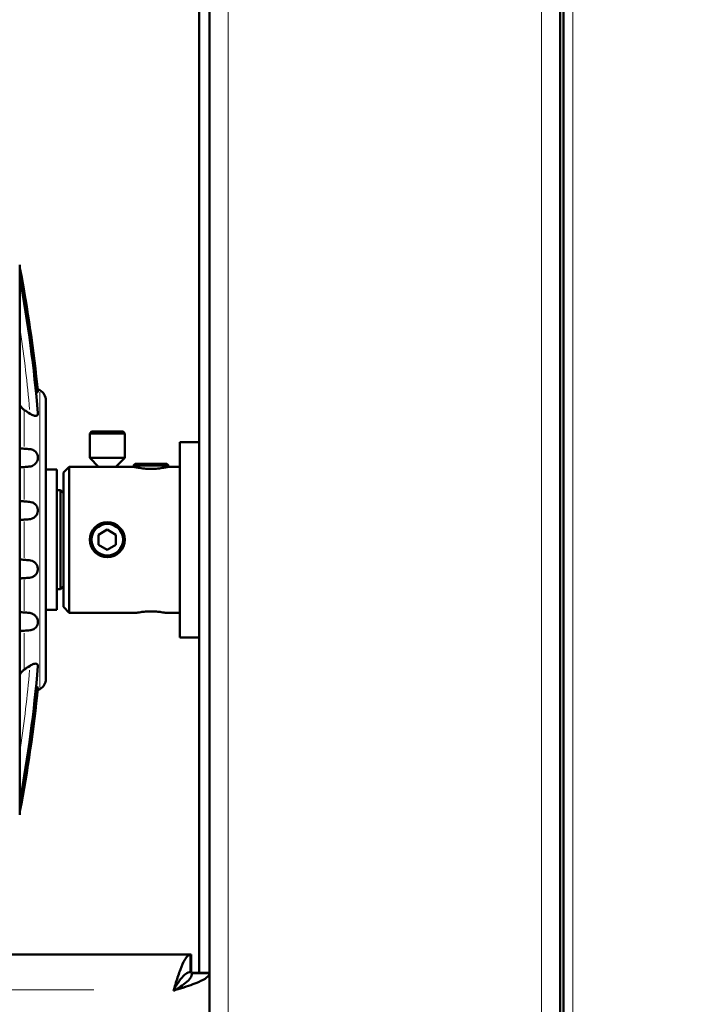
# Model space of a CAD drawing. Units: millimetres. Extents: x 1410 to 6131, y 148 to 5054.
# Drawn here: x 4906 to 5023, y 4163 to 4331 of the extents above; entities that cross this region are included whole.
import ezdxf

# ---------------------------------------------------------------- set-up
doc = ezdxf.new("R2010")
doc.units = ezdxf.units.MM
doc.header["$LTSCALE"] = 10
for name, color, linetype, lineweight in [('A1 contornos visíveis', 7, 'Continuous', 50), ('B1 arestas tangentes', 7, 'Continuous', 13), ('B2 linhas de cota', 7, 'Continuous', 25)]:
    doc.layers.add(name, color=color, linetype=linetype, lineweight=lineweight)
doc.styles.add('3_5', font='isocpeur.ttf')
doc.dimstyles.new('Siemsen Cota', dxfattribs={"dimscale": 10, "dimtxt": 3.5, "dimasz": 2.5, "dimexe": 2, "dimexo": 1, "dimgap": 0.3, "dimtad": 1, "dimdec": 1, "dimrnd": 1e-08, "dimtxsty": '3_5', "dimcen": 0.09, "dimdle": 10, "dimclrd": 7, "dimclre": 7, "dimclrt": 7, "dimadec": 0, "dimazin": 2, "dimtfac": 0.714286, "dimtmove": 0, "dimatfit": 3, "dimfxl": 1, "dimtolj": 1, "dimtzin": 0, "dimlwd": -1, "dimlwe": -1, "dimarcsym": 0})

# ---------------------------------------------------------------- blocks, each defined once
blk = doc.blocks.new('*D15')
at = {"layer": 'B2 linhas de cota', "color": 7, "transparency": 16777216}
for p, q in [((4658.54, 4175.43), (4658.54, 4985.31)), ((6131.44, 3975.22), (6131.44, 4985.31)), ((4683.54, 4965.31), (6106.44, 4965.31))]:
    blk.add_line(p, q, dxfattribs=at)
for points in [[(4683.54, 4969.47), (4683.54, 4961.14), (4658.54, 4965.31)], [(6106.44, 4969.47), (6106.44, 4961.14), (6131.44, 4965.31)]]:
    blk.add_solid(points, dxfattribs=at)
at = {"layer": 'Defpoints', "color": 0, "transparency": 16777216}
for p in [(6131.44, 4965.31), (4658.54, 4165.43), (6131.44, 3965.22)]:
    blk.add_point(p, dxfattribs=at)
at = {"layer": 'B2 linhas de cota', "color": 7, "transparency": 16777216, "insert": (5270.74, 5052.31), "char_height": 35, "attachment_point": 1, "style": '3_5'}
blk.add_mtext('\\A1;{\\H2x;1472,9}', dxfattribs=at)

msp = doc.modelspace()

# ---------------------------------------------------------------- linework, layer by layer
at = {"layer": 'A1 contornos visíveis'}
for p, q in [((4999.05, 4669.63), (4999.05, 3291.23)), ((4938.49, 3293.63), (4938.49, 4667.23)), ((4998.49, 4667.43), (4998.49, 3291.63)), ((4936.69, 4168.34), (4936.69, 4567.93)), ((4906.06, 4288.88), (4906.06, 4289.1)), ((4906.06, 4287.1), (4906.06, 4288.81)), ((4906.06, 4256.81), (4906.06, 4286.83)), ((4909.49, 4268.01), (4909.08, 4268.25)), ((4910.49, 4266.28), (4910.49, 4218.59)), ((4918.29, 4260.93), (4917.99, 4260.63)), ((4917.99, 4260.63), (4923.99, 4260.63)), ((4917.99, 4260.63), (4917.99, 4256.43)), ((4918.29, 4260.93), (4923.69, 4260.93)), ((4923.69, 4260.93), (4923.99, 4260.63)), ((4923.99, 4260.63), (4923.99, 4256.43)), ((4933.39, 4259.13), (4933.39, 4225.73)), ((4936.69, 4259.13), (4933.39, 4259.13)), ((4906.06, 4247.64), (4906.06, 4256.21)), ((4917.99, 4256.43), (4923.99, 4256.43)), ((4919.49, 4254.93), (4917.99, 4256.43)), ((4922.49, 4254.93), (4923.99, 4256.43)), ((4912.39, 4254.43), (4910.49, 4254.43)), ((4912.39, 4230.43), (4912.39, 4254.43)), ((4913.49, 4253.93), (4914.49, 4254.93)), ((4914.49, 4254.93), (4914.49, 4229.93)), ((4914.49, 4254.93), (4919.49, 4254.93)), ((4919.49, 4254.93), (4922.49, 4254.93)), ((4922.49, 4254.93), (4925.49, 4254.93)), ((4925.79, 4255.43), (4925.49, 4255.13)), ((4925.49, 4255.13), (4931.49, 4255.13)), ((4925.49, 4255.13), (4925.49, 4254.93)), ((4925.79, 4255.43), (4931.19, 4255.43)), ((4931.19, 4255.43), (4931.49, 4255.13)), ((4931.49, 4255.13), (4931.49, 4254.93)), ((4931.49, 4254.93), (4933.39, 4254.93)), ((4913.49, 4253.93), (4913.49, 4230.93)), ((4912.99, 4250.91), (4912.39, 4250.91)), ((4912.99, 4233.96), (4912.99, 4250.91)), ((4913.49, 4250.41), (4912.99, 4250.91)), ((4906.06, 4237.58), (4906.06, 4247.28)), ((4919.49, 4243.3), (4920.99, 4244.16)), ((4919.49, 4241.56), (4919.49, 4243.3)), ((4920.99, 4244.16), (4922.49, 4243.3)), ((4922.49, 4243.3), (4922.49, 4241.56)), ((4920.99, 4240.7), (4919.49, 4241.56)), ((4922.49, 4241.56), (4920.99, 4240.7)), ((4906.06, 4228.65), (4906.06, 4237.22)), ((4913.49, 4234.46), (4912.99, 4233.96)), ((4912.99, 4233.96), (4912.39, 4233.96)), ((4913.49, 4230.93), (4914.49, 4229.93)), ((4912.39, 4230.43), (4910.49, 4230.43)), ((4914.49, 4229.93), (4926.03, 4229.93)), ((4930.95, 4229.93), (4933.39, 4229.93)), ((4906.06, 4198.04), (4906.06, 4228.05)), ((4936.69, 4225.73), (4933.39, 4225.73)), ((4909.49, 4216.85), (4909.08, 4216.62)), ((4906.06, 4196.06), (4906.06, 4197.76)), ((4906.06, 4195.76), (4906.06, 4195.98)), ((4658.54, 4171.43), (4935.25, 4171.43)), ((4935.25, 4171.43), (4935.25, 4169.64)), ((4935.34, 4171.43), (4935.25, 4171.43)), ((4935.34, 4168.43), (4935.34, 4171.43)), ((4935.25, 4169.64), (4935.25, 4168.43)), ((4935.25, 4168.43), (4935.34, 4168.43)), ((4935.49, 4168.34), (4935.49, 4168.25)), ((4935.49, 4168.34), (4938.49, 4168.34)), ((4935.49, 4168.25), (4936.7, 4168.25)), ((4936.7, 4168.25), (4938.49, 4168.25)), ((4932.38, 4165.43), (4932.3, 4165.24)), ((4932.3, 4165.24), (4932.49, 4165.32))]:
    msp.add_line(p, q, dxfattribs=at)
for radius in [3, 2.7]:
    msp.add_circle((4920.99, 4242.43), radius, dxfattribs=at)
for centre, radius, start, end in [((4904.06, 4289.1), 2, 0, 10.8461), ((4660.49, 4242.43), 249.93, 5.8088, 10.7132), ((4660.49, 4242.43), 249.6, 4.9736, 10.3233), ((4908.49, 4266.28), 2, 0, 60), ((4660.49, 4242.43), 249.6, 349.6767, 355.0264), ((4908.49, 4218.59), 2, 300, 0), ((4660.49, 4242.43), 249.93, 349.2868, 354.1912), ((4904.06, 4195.76), 2, 349.1539, 0)]:
    msp.add_arc(centre, radius, start, end, dxfattribs=at)
for centre, major_axis, ratio, start_param, end_param in [((4688.62, 3927.58), (214.23, 339.58), 0.99762, 6.26855, 6.271449), ((4688.62, 4258.33), (-400.83, 23.43), 0.036792, 4.136032, 4.138931), ((4751.11, 4250.34), (273.59, 17.66), 0.024391, 5.316218, 5.319749), ((4751.11, 4234.52), (273.59, -17.66), 0.024391, 0.963436, 0.966967), ((4688.62, 4226.53), (-400.83, -23.43), 0.036792, 2.144254, 2.147153), ((4688.62, 4557.28), (214.23, -339.58), 0.99762, 0.011737, 0.014636)]:
    msp.add_ellipse(centre, major_axis=major_axis, ratio=ratio, start_param=start_param, end_param=end_param, dxfattribs=at)
for points, knots in [([(4906.06, 4288.89), (4906.06, 4288.89), (4906.06, 4288.89), (4906.06, 4288.89), (4906.06, 4288.88), (4906.06, 4288.85), (4906.06, 4288.83), (4906.06, 4288.81)], [-0.31552201, -0.31552201, -0.31552201, -0.31552201, -0.30817641, -0.30817641, -0.27111488, -0.27111488, -0.24387339, -0.24387339, -0.24387339, -0.24387339]), ([(4906.05, 4287.16), (4906.05, 4287.16), (4906.05, 4287.17), (4906.04, 4287.17), (4906.04, 4287.17), (4906.04, 4287.16), (4906.04, 4287.16), (4906.04, 4287.16), (4906.04, 4287.14), (4906.05, 4287.08), (4906.05, 4287.02), (4906.06, 4286.92), (4906.06, 4286.87), (4906.06, 4286.83)], [-0.3728161, -0.3728161, -0.3728161, -0.3728161, -0.3586998, -0.3586998, -0.3414705, -0.3414705, -0.3404957, -0.3404957, -0.3171819, -0.3171819, -0.2680919, -0.2680919, -0.2391201, -0.2391201, -0.2391201, -0.2391201]), ([(4909.13, 4267.73), (4909.13, 4267.7), (4909.12, 4267.68), (4909.04, 4267.66), (4908.97, 4267.67), (4908.86, 4267.7), (4908.83, 4267.71), (4908.8, 4267.72)], [0.2583712, 0.2583712, 0.2583712, 0.2583712, 0.2995136, 0.2995136, 0.3467696, 0.3467696, 0.3614641, 0.3614641, 0.3614641, 0.3614641]), ([(4906.06, 4265.53), (4906.08, 4265.49), (4906.1, 4265.45), (4906.19, 4265.27), (4906.28, 4265.14), (4906.5, 4264.87), (4906.65, 4264.74), (4906.81, 4264.64)], [0.0905899, 0.0905899, 0.0905899, 0.0905899, 0.1042172, 0.1042172, 0.151021, 0.151021, 0.2096375, 0.2096375, 0.2096375, 0.2096375]), ([(4909.15, 4264.07), (4909.15, 4263.99), (4909.15, 4263.92), (4909.1, 4263.78), (4909.05, 4263.72), (4908.9, 4263.64), (4908.82, 4263.63), (4908.63, 4263.63), (4908.53, 4263.65), (4908.31, 4263.72), (4908.2, 4263.77), (4907.99, 4263.88), (4907.88, 4263.94), (4907.78, 4264)], [0.3020005, 0.3020005, 0.3020005, 0.3020005, 0.346631, 0.346631, 0.4041408, 0.4041408, 0.4508913, 0.4508913, 0.4950142, 0.4950142, 0.53966, 0.53966, 0.5811903, 0.5811903, 0.5811903, 0.5811903]), ([(4906.81, 4258.01), (4906.65, 4258.02), (4906.5, 4258.03), (4906.28, 4258.05), (4906.19, 4258.05), (4906.1, 4258.06), (4906.08, 4258.06), (4906.06, 4258.06)], [-0.2096422, -0.2096422, -0.2096422, -0.2096422, -0.1513041, -0.1513041, -0.1047039, -0.1047039, -0.0905912, -0.0905912, -0.0905912, -0.0905912]), ([(4907.6, 4254.94), (4907.82, 4254.95), (4908.03, 4255.01), (4908.45, 4255.22), (4908.66, 4255.38), (4908.95, 4255.75), (4909.06, 4255.96), (4909.16, 4256.38), (4909.16, 4256.58), (4909.1, 4256.92), (4909.05, 4257.06), (4908.9, 4257.32), (4908.82, 4257.42), (4908.63, 4257.6), (4908.53, 4257.67), (4908.31, 4257.79), (4908.2, 4257.84), (4907.99, 4257.9), (4907.88, 4257.92), (4907.78, 4257.92)], [0.000001, 0.000001, 0.000001, 0.000001, 0.080491, 0.080491, 0.1822751, 0.1822751, 0.270228, 0.270228, 0.346631, 0.346631, 0.4041408, 0.4041408, 0.4508913, 0.4508913, 0.4950142, 0.4950142, 0.53966, 0.53966, 0.5811903, 0.5811903, 0.5811903, 0.5811903]), ([(4906.06, 4256.81), (4906.06, 4256.78), (4906.06, 4256.75), (4906.05, 4256.67), (4906.05, 4256.63), (4906.04, 4256.56), (4906.04, 4256.54), (4906.04, 4256.52), (4906.04, 4256.52), (4906.04, 4256.5), (4906.04, 4256.49), (4906.05, 4256.46), (4906.05, 4256.44), (4906.05, 4256.39), (4906.05, 4256.36), (4906.06, 4256.3), (4906.06, 4256.26), (4906.06, 4256.21)], [0.2403687, 0.2403687, 0.2403687, 0.2403687, 0.2681226, 0.2681226, 0.3279654, 0.3279654, 0.3598342, 0.3598342, 0.3621736, 0.3621736, 0.3852034, 0.3852034, 0.4078337, 0.4078337, 0.4435554, 0.4435554, 0.4813133, 0.4813133, 0.4813133, 0.4813133]), ([(4906.06, 4254.81), (4906.08, 4254.82), (4906.11, 4254.82), (4906.21, 4254.82), (4906.3, 4254.83), (4906.52, 4254.85), (4906.66, 4254.86), (4906.81, 4254.87)], [-0.1180511, -0.1180511, -0.1180511, -0.1180511, -0.1019647, -0.1019647, -0.0560247, -0.0560247, -0.000001, -0.000001, -0.000001, -0.000001]), ([(4931.49, 4254.93), (4931.49, 4254.93), (4931.41, 4254.91), (4931.1, 4254.84), (4930.87, 4254.79), (4930.34, 4254.7), (4930.01, 4254.65), (4929.27, 4254.58), (4928.87, 4254.57), (4928.11, 4254.57), (4927.71, 4254.58), (4926.97, 4254.65), (4926.63, 4254.7), (4926.1, 4254.79), (4925.87, 4254.84), (4925.56, 4254.91), (4925.49, 4254.93), (4925.49, 4254.93)], [0.4539381, 0.4539381, 0.4539381, 0.4539381, 0.567416, 0.567416, 0.6808938, 0.6808938, 0.794385, 0.794385, 0.9078763, 0.9078763, 1.0213675, 1.0213675, 1.1348588, 1.1348588, 1.2483366, 1.2483366, 1.3618144, 1.3618144, 1.3618144, 1.3618144]), ([(4906.81, 4249), (4906.66, 4249.01), (4906.52, 4249.02), (4906.3, 4249.04), (4906.21, 4249.05), (4906.11, 4249.05), (4906.08, 4249.06), (4906.06, 4249.06)], [-0.189042, -0.189042, -0.189042, -0.189042, -0.1359735, -0.1359735, -0.094559, -0.094559, -0.0791013, -0.0791013, -0.0791013, -0.0791013]), ([(4907.71, 4248.92), (4907.56, 4248.94), (4907.41, 4248.95), (4907.26, 4248.96), (4907.11, 4248.97), (4906.96, 4248.99), (4906.81, 4249)], [0, 0, 0, 0, 0.000511606, 0.000511606, 0.000511606, 0.001037868, 0.001037868, 0.001037868, 0.001037868]), ([(4907.64, 4245.94), (4907.81, 4245.95), (4907.98, 4245.99), (4908.33, 4246.13), (4908.51, 4246.24), (4908.8, 4246.52), (4908.91, 4246.67), (4909.06, 4247), (4909.11, 4247.16), (4909.14, 4247.5), (4909.12, 4247.66), (4909.04, 4247.98), (4908.97, 4248.12), (4908.8, 4248.38), (4908.69, 4248.5), (4908.43, 4248.7), (4908.28, 4248.78), (4907.99, 4248.88), (4907.85, 4248.91), (4907.71, 4248.92)], [0.000001, 0.000001, 0.000001, 0.000001, 0.0595876, 0.0595876, 0.1315316, 0.1315316, 0.1942682, 0.1942682, 0.2483197, 0.2483197, 0.2995136, 0.2995136, 0.3467696, 0.3467696, 0.3955104, 0.3955104, 0.4509222, 0.4509222, 0.4993885, 0.4993885, 0.4993885, 0.4993885]), ([(4906.06, 4247.64), (4906.06, 4247.6), (4906.06, 4247.57), (4906.06, 4247.51), (4906.06, 4247.48), (4906.06, 4247.41), (4906.06, 4247.38), (4906.06, 4247.33), (4906.06, 4247.31), (4906.06, 4247.28)], [0.2464104, 0.2464104, 0.2464104, 0.2464104, 0.275756, 0.275756, 0.3107071, 0.3107071, 0.3436813, 0.3436813, 0.3671161, 0.3671161, 0.3671161, 0.3671161]), ([(4906.06, 4245.81), (4906.08, 4245.81), (4906.11, 4245.81), (4906.21, 4245.82), (4906.3, 4245.83), (4906.52, 4245.84), (4906.66, 4245.86), (4906.81, 4245.87)], [-0.1101191, -0.1101191, -0.1101191, -0.1101191, -0.0941514, -0.0941514, -0.0526041, -0.0526041, -0.000001, -0.000001, -0.000001, -0.000001]), ([(4906.81, 4238.99), (4906.66, 4239.01), (4906.52, 4239.02), (4906.3, 4239.03), (4906.21, 4239.04), (4906.11, 4239.05), (4906.08, 4239.05), (4906.06, 4239.05)], [0.000001, 0.000001, 0.000001, 0.000001, 0.0525202, 0.0525202, 0.0940091, 0.0940091, 0.1101189, 0.1101189, 0.1101189, 0.1101189]), ([(4906.06, 4237.58), (4906.06, 4237.55), (4906.06, 4237.53), (4906.06, 4237.47), (4906.06, 4237.44), (4906.06, 4237.38), (4906.06, 4237.34), (4906.06, 4237.28), (4906.06, 4237.25), (4906.06, 4237.22)], [-0.3702407, -0.3702407, -0.3702407, -0.3702407, -0.3429796, -0.3429796, -0.3081764, -0.3081764, -0.2711149, -0.2711149, -0.2438734, -0.2438734, -0.2438734, -0.2438734]), ([(4907.64, 4238.92), (4907.81, 4238.91), (4907.98, 4238.87), (4908.33, 4238.73), (4908.51, 4238.62), (4908.8, 4238.34), (4908.91, 4238.19), (4909.06, 4237.87), (4909.11, 4237.7), (4909.14, 4237.36), (4909.12, 4237.2), (4909.04, 4236.88), (4908.97, 4236.74), (4908.8, 4236.48), (4908.69, 4236.36), (4908.43, 4236.16), (4908.28, 4236.08), (4907.99, 4235.98), (4907.85, 4235.95), (4907.71, 4235.94)], [0.000001, 0.000001, 0.000001, 0.000001, 0.0595876, 0.0595876, 0.1315316, 0.1315316, 0.1942682, 0.1942682, 0.2483197, 0.2483197, 0.2995136, 0.2995136, 0.3467696, 0.3467696, 0.3955104, 0.3955104, 0.4509222, 0.4509222, 0.4993885, 0.4993885, 0.4993885, 0.4993885]), ([(4907.71, 4235.94), (4907.56, 4235.92), (4907.41, 4235.91), (4907.26, 4235.9), (4907.11, 4235.89), (4906.96, 4235.87), (4906.81, 4235.86)], [0, 0, 0, 0, 0.000511606, 0.000511606, 0.000511606, 0.001037868, 0.001037868, 0.001037868, 0.001037868]), ([(4906.06, 4235.8), (4906.08, 4235.81), (4906.11, 4235.81), (4906.21, 4235.81), (4906.3, 4235.82), (4906.52, 4235.84), (4906.66, 4235.85), (4906.81, 4235.86)], [0.0791011, 0.0791011, 0.0791011, 0.0791011, 0.0944303, 0.0944303, 0.1358973, 0.1358973, 0.1890421, 0.1890421, 0.1890421, 0.1890421]), ([(4906.81, 4229.99), (4906.66, 4230), (4906.52, 4230.01), (4906.3, 4230.03), (4906.21, 4230.04), (4906.11, 4230.04), (4906.08, 4230.05), (4906.06, 4230.05)], [0.000001, 0.000001, 0.000001, 0.000001, 0.0559339, 0.0559339, 0.1018063, 0.1018063, 0.1180511, 0.1180511, 0.1180511, 0.1180511]), ([(4907.6, 4229.92), (4907.82, 4229.91), (4908.03, 4229.85), (4908.45, 4229.65), (4908.66, 4229.48), (4908.95, 4229.11), (4909.06, 4228.9), (4909.16, 4228.48), (4909.16, 4228.28), (4909.1, 4227.94), (4909.05, 4227.8), (4908.9, 4227.55), (4908.82, 4227.44), (4908.63, 4227.26), (4908.53, 4227.19), (4908.31, 4227.07), (4908.2, 4227.02), (4907.99, 4226.96), (4907.88, 4226.94), (4907.78, 4226.94)], [0.000001, 0.000001, 0.000001, 0.000001, 0.080491, 0.080491, 0.1822751, 0.1822751, 0.270228, 0.270228, 0.346631, 0.346631, 0.4041408, 0.4041408, 0.4508913, 0.4508913, 0.4950142, 0.4950142, 0.53966, 0.53966, 0.5811903, 0.5811903, 0.5811903, 0.5811903]), ([(4930.95, 4229.93), (4930.95, 4229.93), (4930.88, 4229.94), (4930.63, 4229.99), (4930.44, 4230.02), (4930.01, 4230.08), (4929.73, 4230.12), (4929.13, 4230.16), (4928.8, 4230.17), (4928.18, 4230.17), (4927.85, 4230.16), (4927.24, 4230.12), (4926.97, 4230.08), (4926.53, 4230.02), (4926.34, 4229.99), (4926.09, 4229.94), (4926.03, 4229.93), (4926.03, 4229.93)], [0.3714772, 0.3714772, 0.3714772, 0.3714772, 0.4643441, 0.4643441, 0.557211, 0.557211, 0.6500827, 0.6500827, 0.7429544, 0.7429544, 0.8358262, 0.8358262, 0.9286979, 0.9286979, 1.0215648, 1.0215648, 1.1144316, 1.1144316, 1.1144316, 1.1144316]), ([(4906.06, 4228.65), (4906.06, 4228.6), (4906.06, 4228.56), (4906.05, 4228.5), (4906.05, 4228.47), (4906.05, 4228.42), (4906.05, 4228.41), (4906.04, 4228.37), (4906.04, 4228.36), (4906.04, 4228.34), (4906.04, 4228.34), (4906.04, 4228.32), (4906.04, 4228.3), (4906.05, 4228.23), (4906.05, 4228.18), (4906.06, 4228.11), (4906.06, 4228.08), (4906.06, 4228.05)], [-0.4306026, -0.4306026, -0.4306026, -0.4306026, -0.4023548, -0.4023548, -0.3756303, -0.3756303, -0.3586998, -0.3586998, -0.3414705, -0.3414705, -0.3404957, -0.3404957, -0.3171819, -0.3171819, -0.2680919, -0.2680919, -0.2391201, -0.2391201, -0.2391201, -0.2391201]), ([(4906.06, 4226.8), (4906.08, 4226.8), (4906.1, 4226.8), (4906.19, 4226.81), (4906.28, 4226.81), (4906.5, 4226.83), (4906.65, 4226.84), (4906.81, 4226.86)], [0.0905899, 0.0905899, 0.0905899, 0.0905899, 0.1042172, 0.1042172, 0.151021, 0.151021, 0.2096375, 0.2096375, 0.2096375, 0.2096375]), ([(4909.15, 4220.79), (4909.15, 4220.87), (4909.15, 4220.94), (4909.1, 4221.08), (4909.05, 4221.14), (4908.9, 4221.22), (4908.82, 4221.23), (4908.63, 4221.23), (4908.53, 4221.21), (4908.31, 4221.14), (4908.2, 4221.09), (4907.99, 4220.98), (4907.88, 4220.92), (4907.78, 4220.86)], [0.3020005, 0.3020005, 0.3020005, 0.3020005, 0.346631, 0.346631, 0.4041408, 0.4041408, 0.4508913, 0.4508913, 0.4950142, 0.4950142, 0.53966, 0.53966, 0.5811903, 0.5811903, 0.5811903, 0.5811903]), ([(4906.81, 4220.22), (4906.65, 4220.12), (4906.5, 4219.99), (4906.28, 4219.72), (4906.19, 4219.59), (4906.1, 4219.42), (4906.08, 4219.37), (4906.06, 4219.33)], [-0.2096422, -0.2096422, -0.2096422, -0.2096422, -0.1513041, -0.1513041, -0.1047039, -0.1047039, -0.0905912, -0.0905912, -0.0905912, -0.0905912]), ([(4909.13, 4217.14), (4909.13, 4217.16), (4909.12, 4217.18), (4909.04, 4217.2), (4908.97, 4217.19), (4908.86, 4217.16), (4908.83, 4217.15), (4908.8, 4217.15)], [0.2583712, 0.2583712, 0.2583712, 0.2583712, 0.2995136, 0.2995136, 0.3467696, 0.3467696, 0.3614641, 0.3614641, 0.3614641, 0.3614641]), ([(4906.06, 4198.04), (4906.06, 4197.99), (4906.06, 4197.95), (4906.05, 4197.84), (4906.05, 4197.78), (4906.04, 4197.72), (4906.04, 4197.71), (4906.04, 4197.7), (4906.04, 4197.7), (4906.04, 4197.69), (4906.04, 4197.69), (4906.05, 4197.69), (4906.05, 4197.7), (4906.05, 4197.7)], [0.2403687, 0.2403687, 0.2403687, 0.2403687, 0.2681226, 0.2681226, 0.3279654, 0.3279654, 0.3598342, 0.3598342, 0.3621736, 0.3621736, 0.3852034, 0.3852034, 0.404072, 0.404072, 0.404072, 0.404072]), ([(4906.06, 4196.06), (4906.06, 4196.03), (4906.06, 4196.01), (4906.06, 4195.98), (4906.06, 4195.97), (4906.06, 4195.97), (4906.06, 4195.97), (4906.06, 4195.97)], [0.2464104, 0.2464104, 0.2464104, 0.2464104, 0.27575596, 0.27575596, 0.31070714, 0.31070714, 0.31508446, 0.31508446, 0.31508446, 0.31508446]), ([(4932.38, 4165.43), (4932.5, 4165.84), (4932.63, 4166.24), (4933, 4167.44), (4933.25, 4168.2), (4933.75, 4169.54), (4933.99, 4170.11), (4934.41, 4170.83), (4934.58, 4171.05), (4934.83, 4171.28), (4934.92, 4171.34), (4935.08, 4171.41), (4935.17, 4171.43), (4935.25, 4171.43)], [0, 0, 0, 0, 0.1278617, 0.1278617, 0.3841355, 0.3841355, 0.6403964, 0.6403964, 0.8140744, 0.8140744, 0.900808, 0.900808, 0.9875449, 0.9875449, 0.9875449, 0.9875449]), ([(4935.25, 4168.43), (4935.11, 4168.43), (4934.97, 4168.4), (4934.56, 4168.25), (4934.28, 4168.04), (4933.72, 4167.47), (4933.45, 4167.1), (4933.03, 4166.49), (4932.9, 4166.28), (4932.64, 4165.86), (4932.51, 4165.65), (4932.38, 4165.43)], [0, 0, 0, 0, 0.0802603, 0.0802603, 0.2412452, 0.2412452, 0.4022252, 0.4022252, 0.4779104, 0.4779104, 0.5535959, 0.5535959, 0.5535959, 0.5535959]), ([(4932.49, 4165.32), (4932.72, 4165.47), (4932.95, 4165.61), (4933.62, 4166.04), (4934.04, 4166.32), (4934.75, 4166.89), (4935.03, 4167.18), (4935.31, 4167.59), (4935.38, 4167.73), (4935.46, 4167.99), (4935.49, 4168.12), (4935.49, 4168.25)], [0, 0, 0, 0, 0.0811131, 0.0811131, 0.2438144, 0.2438144, 0.406511, 0.406511, 0.4815276, 0.4815276, 0.5565445, 0.5565445, 0.5565445, 0.5565445]), ([(4938.49, 4168.25), (4938.49, 4168.13), (4938.45, 4168), (4938.2, 4167.62), (4937.87, 4167.37), (4936.93, 4166.86), (4936.33, 4166.61), (4935.16, 4166.18), (4934.65, 4166.01), (4933.85, 4165.75), (4933.58, 4165.67), (4933.04, 4165.49), (4932.76, 4165.41), (4932.49, 4165.32)], [0, 0, 0, 0, 0.1282879, 0.1282879, 0.3854186, 0.3854186, 0.6425362, 0.6425362, 0.8159686, 0.8159686, 0.9025801, 0.9025801, 0.989195, 0.989195, 0.989195, 0.989195])]:
    msp.add_open_spline(points, degree=3, knots=knots, dxfattribs=at)
for points in [[(4906.81, 4245.87), (4907.09, 4245.89), (4907.37, 4245.91), (4907.64, 4245.94)], [(4906.81, 4238.99), (4907.09, 4238.97), (4907.37, 4238.95), (4907.64, 4238.92)]]:
    msp.add_open_spline(points, degree=3, dxfattribs=at)
at = {"layer": 'B1 arestas tangentes'}
for p, q in [((4941.69, 3360.51), (4941.69, 4600.35)), ((4995.29, 3360.51), (4995.29, 4600.35)), ((5000.65, 4599.99), (5000.65, 3360.87)), ((4909.49, 4217.17), (4909.49, 4267.69)), ((4906.81, 4264.36), (4906.81, 4258.39)), ((4907.72, 4257.92), (4906.16, 4257.92)), ((4907.54, 4254.94), (4906.15, 4254.94)), ((4906.81, 4254.59), (4906.81, 4249.3)), ((4907.64, 4248.92), (4906.15, 4248.92)), ((4907.58, 4245.94), (4906.15, 4245.94)), ((4906.81, 4245.53), (4906.81, 4239.34)), ((4907.58, 4238.92), (4906.15, 4238.92)), ((4907.64, 4235.94), (4906.15, 4235.94)), ((4906.81, 4235.56), (4906.81, 4230.27)), ((4907.54, 4229.92), (4906.15, 4229.92)), ((4907.72, 4226.94), (4906.16, 4226.94)), ((4906.81, 4226.47), (4906.81, 4220.5)), ((4918.69, 4165.43), (4672.23, 4165.43))]:
    msp.add_line(p, q, dxfattribs=at)
for start, end in [(5.1566, 8.2334), (351.7666, 354.8434)]:
    msp.add_arc((4660.49, 4242.43), 248.24, start, end, dxfattribs=at)

# ---------------------------------------------------------------- dimensions: what is measured, and where the dimension line sits
at = {"layer": 'B2 linhas de cota', "color": 7}
dim = msp.add_linear_dim(base=(6131.44, 4965.31), p1=(4658.54, 4165.43), p2=(6131.44, 3965.22), angle=180, text='{\\H2x;<>}', dimstyle='Siemsen Cota', override={"dimgap": 0.3, "dimdec": 1, "dimtol": 0, "dimlim": 0, "dimtp": 0, "dimtm": 0, "dimtdec": 2, "dimtofl": 0, "dimatfit": 1}, dxfattribs=at)
dim.commit()
dim.dimension.update_dxf_attribs({"geometry": '*D15', "text_midpoint": (5394.99, 4965.31), "dimtype": 160})

doc.saveas('drawing.dxf')
